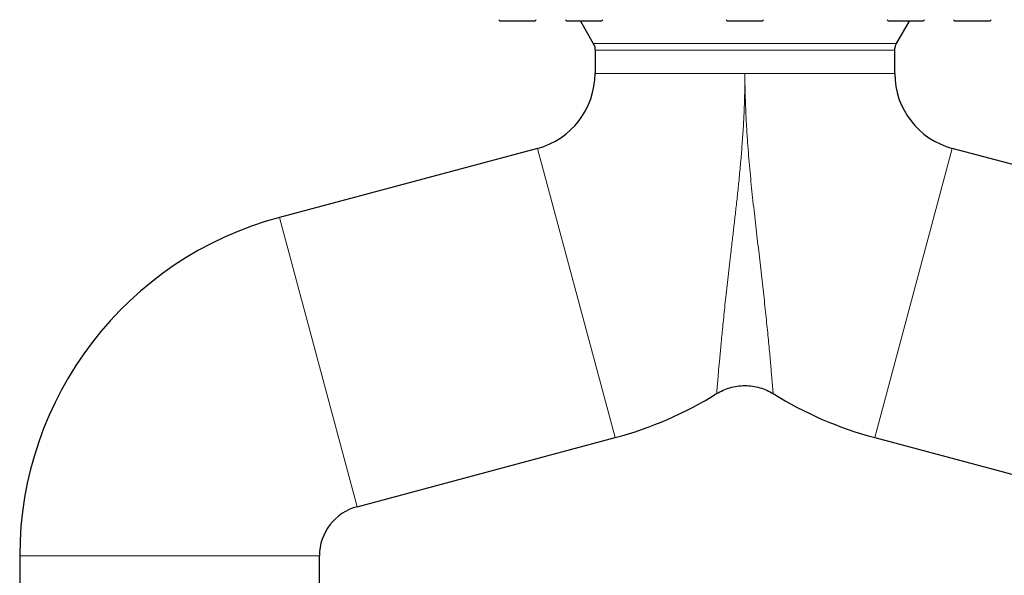
# Model space of a CAD drawing. Units: millimetres. Extents: x 0 to 420, y 0 to 297.
# Drawn here: x 274 to 299, y 245 to 259 of the extents above; entities that cross this region are included whole.
import ezdxf

# ---------------------------------------------------------------- set-up
doc = ezdxf.new("R2010")
doc.units = ezdxf.units.MM
doc.styles.add('SLDTEXTSTYLE0', font='TXT', dxfattribs={"width": 0.605})
doc.dimstyles.new('SLDDIMSTYLE0', dxfattribs={"dimtxt": 3.5, "dimasz": 3.5, "dimexe": 0, "dimexo": 0.0625, "dimgap": 0.875, "dimtad": 1, "dimlfac": 15, "dimrnd": 1e-09, "dimzin": 12, "dimdsep": 46, "dimtxsty": 'SLDTEXTSTYLE0', "dimsah": 1, "dimcen": 0.09, "dimadec": 0, "dimazin": 3, "dimtfac": 1, "dimtdec": 3, "dimtofl": 0, "dimtmove": 0, "dimatfit": 3, "dimfxl": 1, "dimfrac": 2, "dimtolj": 1, "dimtzin": 12, "dimarcsym": 0})

# ---------------------------------------------------------------- blocks, each defined once
blk = doc.blocks.new('_D_15')
at = {"color": 7, "linetype": 'Continuous', "lineweight": 0}
for p, q in [((295.237, 269.403), (340.683, 269.403)), ((339.683, 269.403), (339.683, 175.403)), ((302.242, 175.403), (340.683, 175.403))]:
    blk.add_line(p, q, dxfattribs=at)
at = {"color": 7, "linetype": 'Continuous', "lineweight": 18}
for points in [[(339.683, 269.403), (339.145, 265.903), (340.221, 265.903)], [(339.683, 175.403), (340.222, 178.903), (339.145, 178.903)]]:
    blk.add_solid(points, dxfattribs=at)
at = {"color": 7, "linetype": 'Continuous', "lineweight": 18, "insert": (335.171, 217.056), "char_height": 3.5, "attachment_point": 1, "rotation": 90.0001, "style": 'SLDTEXTSTYLE0'}
blk.add_mtext('1410', dxfattribs=at)

msp = doc.modelspace()

# ---------------------------------------------------------------- linework, layer by layer
at = {"color": 7, "linetype": 'Continuous', "lineweight": 25}
for p, q in [((286.00778, 258.73766), (286.04111, 258.70432)), ((286.90778, 258.70432), (286.04111, 258.70432)), ((286.90778, 258.70432), (286.94111, 258.73766)), ((287.66751, 258.73766), (287.70084, 258.70432)), ((288.56751, 258.70432), (287.82776, 258.70432)), ((288.04145, 258.70432), (288.36312, 258.14717)), ((288.56751, 258.70432), (288.60084, 258.73766)), ((291.67445, 258.73766), (291.70778, 258.70432)), ((292.57445, 258.70432), (292.14111, 258.70432)), ((292.57445, 258.70432), (292.60778, 258.73766)), ((295.68138, 258.73766), (295.71472, 258.70432)), ((295.9191, 258.14717), (296.24077, 258.70432)), ((296.58138, 258.70432), (296.45446, 258.70432)), ((296.58138, 258.70432), (296.61472, 258.73766)), ((297.34111, 258.73766), (297.37445, 258.70432)), ((298.24111, 258.70432), (298.27445, 258.73766)), ((288.40778, 257.98051), (288.40778, 257.40316)), ((295.87445, 257.40316), (295.87445, 257.98051)), ((286.97483, 255.5357), (280.54743, 253.81348)), ((303.7348, 253.81348), (297.3074, 255.5357)), ((282.47994, 246.60124), (288.90734, 248.32345)), ((295.37488, 248.32345), (301.80228, 246.60124)), ((274.07445, 245.37773), (274.07445, 242.8687)), ((281.54111, 242.8687), (281.54111, 245.37773))]:
    msp.add_line(p, q, dxfattribs=at)
at = {"color": 8, "linetype": 'Continuous', "lineweight": 18}
for p, q in [((288.36312, 258.14717), (295.9191, 258.14717)), ((288.40778, 257.98051), (295.87445, 257.98051)), ((288.40778, 257.40316), (292.14111, 257.40316)), ((295.87445, 257.40316), (292.14111, 257.40316)), ((286.97483, 255.5357), (288.90734, 248.32345)), ((297.30549, 255.52858), (295.37488, 248.32345)), ((297.3074, 255.5357), (297.30549, 255.52858)), ((280.54743, 253.81348), (282.47994, 246.60124)), ((274.07445, 245.37773), (281.54111, 245.37773))]:
    msp.add_line(p, q, dxfattribs=at)
at = {"color": 7, "linetype": 'Continuous', "lineweight": 25}
for centre, radius, start, end in [((286.47445, 257.40316), 1.93333, 285, 0), ((297.80778, 257.40316), 1.93333, 180, 255), ((282.80778, 245.37773), 8.73333, 105, 180), ((286.47445, 257.40316), 9.4, 285, 301.86707), ((297.80778, 257.40316), 9.4, 238.13293, 255), ((282.80778, 245.37773), 1.26667, 105, 180)]:
    msp.add_arc(centre, radius, start, end, dxfattribs=at)
for points, knots in [([(287.82776, 258.70432), (287.78765, 258.70432), (287.75553, 258.70432), (287.71212, 258.70432), (287.70084, 258.70432), (287.70084, 258.70432)], [0, 0, 0, 0, 0.5, 0.5, 1, 1, 1, 1]), ([(292.14111, 258.70432), (292.08439, 258.70432), (292.02769, 258.70432), (291.92288, 258.70432), (291.87481, 258.70432), (291.79459, 258.70432), (291.76247, 258.70432), (291.71906, 258.70432), (291.70778, 258.70432), (291.70778, 258.70432)], [0, 0, 0, 0, 0.25, 0.25, 0.5, 0.5, 0.75, 0.75, 1, 1, 1, 1]), ([(296.45446, 258.70432), (296.42438, 258.70432), (296.38984, 258.70432), (296.3148, 258.70432), (296.27431, 258.70432), (296.19086, 258.70432), (296.14791, 258.70432), (296.06324, 258.70432), (296.02153, 258.70432), (295.94292, 258.70432), (295.90603, 258.70432), (295.84026, 258.70432), (295.81138, 258.70432), (295.76411, 258.70432), (295.74573, 258.70432), (295.72103, 258.70432), (295.71472, 258.70432), (295.71472, 258.70432)], [0, 0, 0, 0, 0.125, 0.125, 0.25, 0.25, 0.375, 0.375, 0.5, 0.5, 0.625, 0.625, 0.75, 0.75, 0.875, 0.875, 1, 1, 1, 1]), ([(298.24111, 258.70432), (298.24111, 258.70432), (298.22983, 258.70432), (298.18642, 258.70432), (298.1543, 258.70432), (298.07408, 258.70432), (298.02601, 258.70432), (297.9212, 258.70432), (297.8645, 258.70432), (297.75106, 258.70432), (297.69435, 258.70432), (297.58954, 258.70432), (297.54148, 258.70432), (297.46126, 258.70432), (297.42914, 258.70432), (297.38572, 258.70432), (297.37445, 258.70432), (297.37445, 258.70432)], [0, 0, 0, 0, 0.125, 0.125, 0.25, 0.25, 0.375, 0.375, 0.5, 0.5, 0.625, 0.625, 0.75, 0.75, 0.875, 0.875, 1, 1, 1, 1]), ([(288.36136, 258.15019), (288.37642, 258.11947), (288.40332, 258.06461), (288.40641, 258.00378), (288.40776, 257.97702)], [0, 0, 0, 0, 0.56, 1, 1, 1, 1]), ([(295.87446, 257.97702), (295.87678, 258.01116), (295.88091, 258.07212), (295.90866, 258.12633), (295.92086, 258.15019)], [0, 0, 0, 0, 0.56, 1, 1, 1, 1]), ([(291.43718, 249.41997), (291.53681, 249.48192), (291.64867, 249.5329), (291.82775, 249.58509), (291.88927, 249.59846), (292.01423, 249.61639), (292.07767, 249.62094), (292.20456, 249.62094), (292.26799, 249.61639), (292.39296, 249.59846), (292.45447, 249.58509), (292.63355, 249.5329), (292.74541, 249.48192), (292.84505, 249.41997)], [0, 0, 0, 0, 0.25, 0.25, 0.375, 0.375, 0.5, 0.5, 0.625, 0.625, 0.75, 0.75, 1, 1, 1, 1])]:
    msp.add_open_spline(points, degree=3, knots=knots, dxfattribs=at)
at = {"color": 8, "linetype": 'Continuous', "lineweight": 18}
for points, knots in [([(291.43783, 249.42908), (291.43792, 249.43031), (291.43811, 249.43276), (291.43847, 249.43732), (291.4389, 249.44255), (291.43939, 249.44853), (291.43995, 249.45524), (291.44057, 249.46271), (291.44126, 249.47094), (291.44201, 249.47995), (291.44373, 249.50089), (291.44687, 249.5394), (291.4541, 249.62778), (291.46635, 249.77473), (291.48645, 250.0089), (291.51256, 250.30172), (291.54583, 250.65903), (291.58732, 251.08149), (291.62883, 251.48292), (291.6667, 251.83418), (291.70868, 252.21438), (291.7528, 252.60134), (291.80087, 253.01511), (291.83862, 253.33995), (291.87934, 253.69187), (291.91937, 254.04527), (291.95999, 254.4165), (292.0011, 254.81628), (292.03939, 255.22612), (292.07452, 255.65615), (292.10283, 256.08343), (292.12117, 256.45155), (292.13145, 256.74305), (292.137, 256.96451), (292.14048, 257.18438), (292.1409, 257.33042), (292.14111, 257.40316)], [0, 0, 0, 0, 0.00464134, 0.00931762, 0.01402874, 0.01877461, 0.02355515, 0.02837025, 0.03321984, 0.03810387, 0.04302242, 0.06474174, 0.08639396, 0.13077167, 0.1761356, 0.22397577, 0.27349347, 0.32767827, 0.38524062, 0.41528282, 0.44698026, 0.51153874, 0.54042713, 0.57901382, 0.6143665, 0.6512041, 0.68982874, 0.73045574, 0.7759653, 0.81752351, 0.86426268, 0.90875135, 0.93181197, 0.95471233, 0.97744427, 1, 1, 1, 1]), ([(292.84505, 249.41997), (292.84504, 249.42004), (292.84502, 249.42017), (292.84491, 249.42121), (292.84472, 249.42288), (292.84447, 249.42524), (292.84415, 249.42827), (292.84377, 249.43198), (292.84332, 249.43637), (292.8428, 249.44143), (292.84223, 249.44718), (292.84159, 249.4536), (292.8409, 249.4607), (292.84015, 249.46848), (292.83788, 249.49227), (292.83322, 249.54297), (292.82481, 249.64024), (292.8147, 249.76298), (292.80277, 249.90991), (292.78894, 250.07867), (292.76731, 250.33119), (292.73302, 250.69416), (292.69135, 251.10599), (292.65485, 251.45806), (292.61588, 251.82665), (292.56346, 252.30785), (292.49369, 252.90682), (292.42099, 253.52175), (292.34948, 254.14956), (292.29418, 254.68052), (292.25424, 255.10932), (292.22671, 255.4338), (292.20223, 255.75903), (292.18348, 256.04952), (292.16964, 256.30392), (292.15964, 256.52243), (292.1516, 256.74128), (292.1457, 256.96086), (292.14185, 257.18157), (292.14136, 257.32913), (292.14111, 257.40316)], [0, 0, 0, 0, 0.00449109, 0.00898947, 0.01349516, 0.01800818, 0.02252853, 0.02705621, 0.03159122, 0.03613354, 0.04068316, 0.04524006, 0.04980421, 0.05437557, 0.05895411, 0.088451, 0.11810329, 0.1478803, 0.17756325, 0.20751357, 0.23714866, 0.2968926, 0.35718436, 0.38790685, 0.41854268, 0.48061345, 0.54312517, 0.60633286, 0.67041178, 0.73531532, 0.76817812, 0.8008743, 0.83393631, 0.86693481, 0.88901344, 0.91107657, 0.93316548, 0.95532146, 0.97758584, 1, 1, 1, 1]), ([(291.43718, 249.41998), (291.43718, 249.42003), (291.43719, 249.42013), (291.43724, 249.42094), (291.43733, 249.42221), (291.43746, 249.424), (291.43762, 249.42623), (291.43776, 249.42813), (291.43783, 249.42908)], [0, 0, 0, 0, 0.16930691, 0.33756173, 0.50476144, 0.67090303, 0.83598352, 1, 1, 1, 1])]:
    msp.add_open_spline(points, degree=3, knots=knots, dxfattribs=at)

# ---------------------------------------------------------------- dimensions: what is measured, and where the dimension line sits
at = {"color": 7, "linetype": 'Continuous', "lineweight": 18}
dim = msp.add_linear_dim(base=(339.68321, 175.40327), p1=(295.13708, 269.40316), p2=(302.14236, 175.40318), angle=270.000141, dimstyle='SLDDIMSTYLE0', dxfattribs=at)
dim.commit()
dim.dimension.update_dxf_attribs({"geometry": '_D_15', "text_midpoint": (339.6831, 222.40326), "dimtype": 160})

doc.saveas('drawing.dxf')
